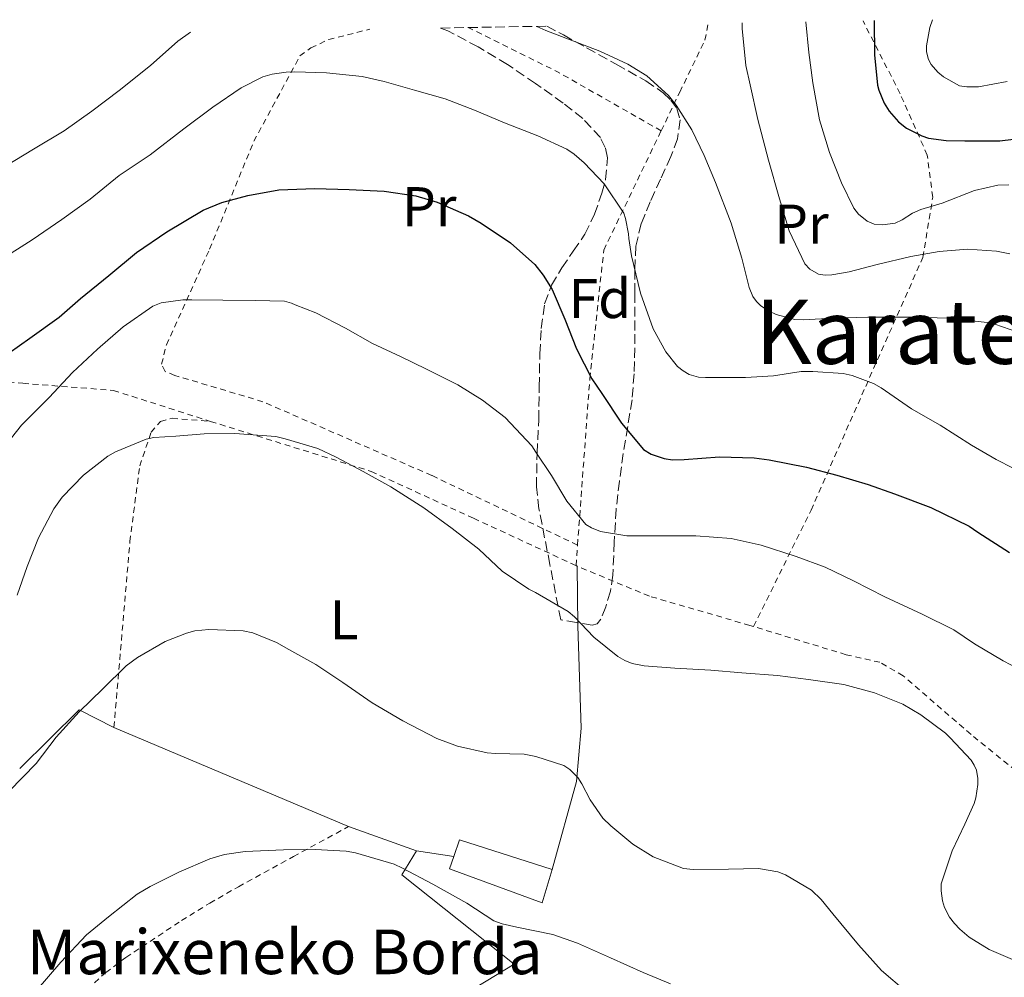
# Model space of a CAD drawing. Units: metres. Extents: x 613580 to 617010, y 4771019 to 4773389.
# Drawn here: x 615062 to 615239, y 4773188 to 4773360 of the extents above; entities that cross this region are included whole.
import ezdxf
from ezdxf.enums import TextEntityAlignment as Align

# ---------------------------------------------------------------- set-up
doc = ezdxf.new("R2010")
doc.units = ezdxf.units.M
doc.header["$MEASUREMENT"] = 0
doc.linetypes.add('DGN Style 2', pattern=[1.7399219301090239, 1.043953158065414, -0.6959687720436097])
doc.linetypes.add('DGN Style 3', pattern=[2.435890702152634, 1.739921930109024, -0.6959687720436097])
for name, color, linetype, lineweight in [('Curva de nivel directora', 30, 'Continuous', 30), ('Curva de nivel intermedia', 30, 'Continuous', 0), ('Edificio', 1, 'Continuous', 13), ('Etiqueta de uso rústico', 92, 'Continuous', 0), ('Etiqueta de zona arbolada', 92, 'Continuous', 0), ('Línea  de muro-pared o tapia', 1, 'Continuous', 13), ('Tela metálica o alambrada', 7, 'DGN Style 2', 0), ('Texto de Borda', 7, 'Continuous', 0), ('Texto de Área (paraje) menor', 7, 'Continuous', 0), ('Zona arbolada', 92, 'DGN Style 3', 0)]:
    doc.layers.add(name, color=color, linetype=linetype, lineweight=lineweight)
doc.styles.add('Style-Arial', font='arial.ttf')

msp = doc.modelspace()

# ---------------------------------------------------------------- linework, layer by layer
at = {"layer": 'Curva de nivel directora', "color": 30, "linetype": 'Continuous', "lineweight": 30, "flags": 128}
for points, elevation in [([(615215.2800000005, 4773359.609999999), (615215.3099999996, 4773353.51), (615215.8700000006, 4773348.080000001), (615216.1099999998, 4773347.150000001), (615217.0499999986, 4773344.850000001), (615217.9800000006, 4773343.390000002), (615219.6300000001, 4773341.510000002), (615221.0499999995, 4773340.350000001), (615223.8199999989, 4773338.95), (615224.9999999991, 4773338.580000001), (615228.1599999996, 4773338.130000002), (615231.499999999, 4773338.100000001), (615237.7699999987, 4773338.100000001), (615244.6699999986, 4773338.900000001)], 400), ([(615060.2399999994, 4773300.12), (615063.9599999988, 4773302.720000003), (615069.2000000002, 4773306.480000001), (615073, 4773309.800000001), (615078.0899999995, 4773313.970000002), (615083.0400000005, 4773318.070000002), (615088.49, 4773321.800000002), (615094.9999999988, 4773325.65), (615098.3800000005, 4773327.039999999), (615103.0000000006, 4773328.279999999), (615108.5899999986, 4773329.27), (615115.0199999993, 4773329.560000002), (615121.1500000004, 4773329.360000002), (615127.449999999, 4773329.03), (615133.0999999996, 4773328.199999999), (615136.9199999995, 4773327.080000001), (615142.5599999989, 4773324.66), (615144.8299999998, 4773323.310000001), (615150.0899999992, 4773319.779999999), (615154.459999999, 4773315.91), (615155.9599999988, 4773314.020000001), (615157.5500000003, 4773311.430000001), (615159.8199999989, 4773306.100000001), (615161.8999999999, 4773300.800000003), (615164.6699999992, 4773295.440000001), (615166.4599999996, 4773292.82), (615170.0099999991, 4773287.470000002), (615173.9199999986, 4773282.789999999), (615175.32, 4773281.950000001), (615177.6299999988, 4773281.140000002), (615179.1500000011, 4773280.910000001), (615181.2000000007, 4773280.960000001), (615187.5300000008, 4773281.430000001), (615193.7899999992, 4773281.300000003), (615196.4800000003, 4773280.9), (615203.13, 4773279.600000001), (615208.5999999995, 4773278.180000001), (615214.1999999987, 4773276.500000001), (615218.9199999993, 4773274.830000003), (615225.4199999992, 4773272.390000001), (615232.3099999981, 4773269.010000002), (615233.8799999994, 4773267.990000002), (615239.55, 4773264.320000002)], 425)]:
    msp.add_lwpolyline(points, dxfattribs=dict(at, elevation=elevation))
at = {"layer": 'Curva de nivel intermedia', "color": 30, "linetype": 'Continuous', "lineweight": 0, "flags": 128}
for points, elevation in [([(615154.7899999998, 4773358.579999999), (615156.4100000003, 4773357.869999998), (615161.2699999996, 4773356.009999999), (615166.0900000008, 4773354.17), (615171.1300000012, 4773351.82), (615174.4999999995, 4773349.71), (615178.4200000003, 4773346.220000001), (615179.8000000014, 4773344.46), (615182.610000001, 4773340.060000001), (615184.8200000017, 4773335.419999998), (615186.8400000001, 4773330.619999999), (615189.6500000019, 4773323.34), (615191.5700000019, 4773317.07), (615192.8700000006, 4773311.819999999), (615193.5400000011, 4773310.21), (615194.1800000004, 4773309.31), (615194.9300000013, 4773308.539999999), (615196.4400000002, 4773307.55), (615197.7200000009, 4773306.970000002), (615201.0800000003, 4773306.06), (615202.5199999998, 4773306.029999998), (615207.9700000014, 4773306.289999999), (615214.1300000015, 4773306.509999999), (615216.1499999999, 4773306.509999999), (615222.5300000014, 4773306.490000002), (615228.610000001, 4773306.33), (615235.5300000012, 4773305.529999999), (615236.8900000004, 4773305.199999999), (615242.4100000011, 4773303.34)], 415.0000000000002), ([(615191.620000001, 4773359.21), (615191.620000001, 4773358.189999999), (615192.2500000015, 4773351.57), (615193.0500000016, 4773348.09), (615194.4400000018, 4773341.9), (615194.7300000002, 4773340.749999999), (615196.3300000007, 4773334.59), (615198.310000001, 4773327.689999999), (615200.040000001, 4773321.980000001), (615202.8200000017, 4773316.029999998), (615203.7300000013, 4773315.099999999), (615205.3200000006, 4773314.17), (615206.5000000007, 4773313.999999999), (615207.690000002, 4773314.05), (615210.79, 4773314.59), (615215.8000000013, 4773315.92), (615221.8499999996, 4773317.329999999), (615226.9000000012, 4773318.25), (615231.9900000007, 4773318.67), (615237.1900000019, 4773318.33), (615239.6100000005, 4773317.81)], 410), ([(615203.0400000006, 4773359.399999999), (615203.5400000013, 4773353.890000001), (615204.2800000012, 4773348.449999999), (615205.4800000014, 4773341.849999999), (615207.2699999996, 4773335.970000001), (615209.400000002, 4773330.56), (615211.6500000006, 4773326.029999998), (615212.4700000009, 4773324.96), (615213.9900000008, 4773323.680000001), (615215.2699999993, 4773323.149999999), (615216.7700000014, 4773323.009999999), (615219.0300000011, 4773323.34), (615220.3099999996, 4773323.9), (615222.1300000013, 4773325.099999999), (615223.610000001, 4773325.76), (615227.4800000001, 4773326.909999999), (615233.2500000013, 4773329.17), (615237.4500000012, 4773330.13), (615239.3800000002, 4773330.17)], 405.0000000000002), ([(615225.7200000011, 4773359.779999999), (615225.2699999996, 4773358.409999999), (615224.6300000002, 4773355.09), (615224.6500000004, 4773354.050000001), (615225.0000000013, 4773352.640000001), (615225.5100000009, 4773351.730000001), (615226.6900000012, 4773350.350000001), (615227.7200000016, 4773349.529999999), (615230.5800000003, 4773347.949999999), (615231.860000001, 4773347.759999999), (615233.9599999998, 4773347.759999999), (615239.1100000021, 4773348.729999999)], 395.0000000000003), ([(615059.570000001, 4773333.55), (615064.6000000002, 4773336.59), (615070.100000001, 4773339.890000001), (615075.0800000011, 4773343.369999999), (615079.9400000003, 4773347.100000001), (615085.5700000006, 4773351.55), (615090.4500000001, 4773355.92), (615092.7400000012, 4773357.539999999)], 415.0000000000002), ([(615058.61, 4773316.699999999), (615064.360000001, 4773320.329999999), (615069.6699999997, 4773323.999999999), (615074.7300000001, 4773327.600000001), (615079.9699999993, 4773331.84), (615085.4900000002, 4773335.579999999), (615091.5300000019, 4773340.24), (615096.76, 4773344.109999998), (615101.8000000003, 4773347.600000001), (615105.7200000009, 4773349.520000001), (615107.4000000017, 4773350.01)], 420), ([(615107.4000000017, 4773350.01), (615109.8600000005, 4773350.380000001), (615111.4500000018, 4773350.41), (615117.1300000015, 4773350.24), (615123.4900000006, 4773349.63), (615127.4300000012, 4773348.729999999), (615132.9000000006, 4773347.17), (615138.3600000012, 4773345.609999998), (615143.6200000006, 4773343.579999999), (615149.0000000007, 4773341.310000001), (615154.9800000021, 4773338.99), (615160.2000000011, 4773336.560000001), (615161.5300000011, 4773335.710000001), (615163.3000000013, 4773334.140000001), (615166.8500000008, 4773330.380000001), (615170.4100000014, 4773325.13), (615170.7300000011, 4773324.189999999), (615171.2499999997, 4773321.42), (615171.2899999999, 4773320.560000001), (615171.7800000017, 4773317.470000001), (615173.3799999999, 4773310.779999998), (615175.6900000009, 4773304.41), (615177.9300000007, 4773300.289999999), (615180.0200000005, 4773297.65), (615181.0100000007, 4773296.849999998), (615182.0900000003, 4773296.24), (615183.78, 4773295.730000001), (615185.0300000019, 4773295.65), (615192.2000000001, 4773295.679999999), (615197.2100000012, 4773295.999999999), (615202.1800000002, 4773296.720000001), (615204.260000001, 4773296.75), (615209.7000000015, 4773296.399999999), (615211.3200000019, 4773296.06), (615215.1399999997, 4773294.609999998), (615216.5000000009, 4773293.810000001), (615221.9900000005, 4773290.08), (615227.1300000015, 4773287.119999998), (615232.6900000003, 4773283.529999998), (615237.1200000005, 4773280.989999999), (615243.2200000002, 4773277.869999999)], 420), ([(615058.600000001, 4773282.319999999), (615062.4200000009, 4773287.13), (615067.3800000009, 4773292.109999999), (615071.5899999996, 4773296.54), (615076.050000001, 4773300.730000001), (615080.6900000013, 4773304.77), (615085.9599999996, 4773308.46), (615087.4800000017, 4773309.039999999), (615091.370000001, 4773309.570000002), (615092.9800000003, 4773309.570000002), (615098.5200000014, 4773309.529999998), (615104.3399999995, 4773309.49), (615109.570000002, 4773309.339999998), (615110.8500000006, 4773309.019999999), (615111.51, 4773308.67), (615115.1900000013, 4773307.279999999), (615120.5300000012, 4773304.529999998), (615125.3800000015, 4773301.759999999), (615130.3600000015, 4773299.439999999), (615135.0599999998, 4773297.15), (615140.6600000013, 4773294.350000001), (615145.0900000012, 4773291.609999998), (615149.1600000015, 4773288.529999998), (615153.8900000012, 4773283.439999999), (615154.6600000003, 4773282.319999999), (615157.4100000017, 4773278.140000001), (615160.2000000011, 4773273.499999999), (615163.6100000021, 4773269.310000001), (615164.5799999998, 4773268.75), (615166.2000000004, 4773268.09), (615170.9300000002, 4773267.310000001)], 430.0000000000001), ([(615061.640000001, 4773256.689999999), (615063.4300000012, 4773261.82), (615065.480000001, 4773266.970000001), (615068.2100000001, 4773272.17), (615069.7300000022, 4773274.239999999), (615073.530000002, 4773278.189999999), (615077.9100000008, 4773281.58), (615079.300000001, 4773282.330000001), (615084.7900000006, 4773284.609999998), (615086.1800000009, 4773284.930000001), (615090.0900000002, 4773285.179999998), (615095.1700000007, 4773285.569999999), (615100.6600000004, 4773285.659999999), (615108.0200000008, 4773285.100000001), (615109.6900000006, 4773284.699999998), (615115.5300000011, 4773282.960000001), (615118.8400000014, 4773281.41), (615123.6900000017, 4773278.859999999), (615128.6300000015, 4773276.09), (615134.53, 4773272.300000002), (615139.6500000008, 4773268.619999998), (615144.4200000007, 4773264.939999999), (615148.5800000004, 4773260.96), (615153.3800000016, 4773257.739999999), (615154.5700000008, 4773257.179999998), (615160.4500000015, 4773253.77), (615161.5600000002, 4773252.8), (615165.0000000001, 4773249.17), (615169.3000000005, 4773245.689999999), (615170.5800000014, 4773244.970000001), (615171.9100000013, 4773244.449999999), (615174.0700000004, 4773244), (615179.5700000012, 4773243.57), (615185.9700000006, 4773243.26), (615191.5700000019, 4773242.779999999), (615197.9199999998, 4773242.300000001), (615203.49, 4773241.57), (615209.8300000011, 4773240.67), (615215.3299999996, 4773239.17), (615220.4000000014, 4773237.12), (615223.6199999999, 4773235.210000001), (615228.0400000011, 4773231.949999999), (615228.9000000017, 4773231.100000001), (615232.6299999999, 4773227.100000001), (615233.2000000001, 4773226.239999998)], 435), ([(615170.9300000002, 4773267.310000001), (615172.4900000002, 4773267.310000001), (615177.7500000017, 4773267.310000001), (615183.2999999997, 4773267.310000001), (615189.6400000007, 4773266.800000001), (615195.0000000007, 4773265.660000001), (615201.2700000004, 4773263.609999998), (615206.4800000006, 4773261.680000001), (615211.5900000002, 4773259.259999999), (615217.2000000007, 4773256.369999999), (615223.8800000015, 4773253.26), (615229.57, 4773250.449999998), (615233.2800000004, 4773247.969999999), (615238.39, 4773244.889999999), (615243.8600000017, 4773242.06)], 430.0000000000001), ([(615060.2599999995, 4773221.529999999), (615065.0499999995, 4773226.539999999), (615068.6300000002, 4773231.21), (615072.7699999998, 4773235.79), (615077.03, 4773239.92), (615081.2099999998, 4773244.009999999), (615083.2200000016, 4773245.529999998), (615088.1800000013, 4773248.4), (615092.0100000004, 4773249.890000001), (615093.5400000013, 4773250.27), (615096.0400000003, 4773250.509999999), (615102.2000000004, 4773250.300000001), (615103.8900000004, 4773249.9), (615108.1300000004, 4773248.210000001), (615110.360000001, 4773246.970000001), (615115.2100000014, 4773244.239999998), (615120.0500000007, 4773241.050000002), (615125.2699999998, 4773237.369999997), (615130.8200000019, 4773234.16), (615136.8800000015, 4773231.009999999), (615140.6100000021, 4773229.63), (615145.8899999993, 4773228.4), (615147.3800000001, 4773228.319999999), (615152.5600000012, 4773228.159999999), (615154.6600000003, 4773227.789999999), (615159.6400000001, 4773226.17), (615160.7199999997, 4773225.419999998), (615162.1300000001, 4773223.979999999), (615162.9000000014, 4773222.850000001), (615164.3400000007, 4773220), (615166.6600000008, 4773216.75), (615168.0500000011, 4773215.359999998), (615172.0400000009, 4773212.05), (615175.6700000009, 4773209.810000001), (615181.1100000013, 4773207.710000002), (615182.8200000012, 4773207.550000001), (615189.1600000003, 4773207.600000001), (615194.5500000014, 4773207.710000002), (615198.0000000002, 4773207.099999999), (615199.3800000016, 4773206.569999999), (615204.0199999998, 4773203.849999999), (615205.8000000011, 4773202.159999999), (615207.8600000021, 4773199.609999998), (615212.4800000021, 4773194.05), (615216.5999999993, 4773189.439999999), (615221.0400000005, 4773185.579999999)], 440.0000000000001), ([(615233.2000000001, 4773226.239999998), (615233.5900000011, 4773225.310000001), (615233.8300000003, 4773223.81), (615233.8300000003, 4773222.75), (615233.5100000006, 4773220.349999999), (615233.22, 4773219.34), (615231.5200000014, 4773215.630000001), (615229.2500000005, 4773210.880000001), (615227.27, 4773204.970000001), (615227.27, 4773203.71), (615227.4900000013, 4773201.890000001), (615227.8600000001, 4773200.699999999), (615228.8000000011, 4773198.970000001), (615229.6399999993, 4773197.850000001), (615230.6000000006, 4773196.83), (615232.3100000003, 4773195.409999999), (615235.8799999999, 4773193.179999998), (615241.3000000003, 4773190.880000001)], 435), ([(615065.0800000008, 4773185.789999999), (615069.4800000018, 4773190.930000001), (615074.0700000006, 4773195.809999999), (615078.0200000004, 4773199.05), (615083.2000000014, 4773203.100000001), (615085.5199999993, 4773204.48), (615090.6600000003, 4773207.039999999), (615096.1800000012, 4773209.439999999), (615098.8200000008, 4773210.189999998), (615102.52, 4773210.730000001), (615109.3799999999, 4773211.070000002), (615115.0800000017, 4773211.100000001), (615120.6600000008, 4773210.800000001), (615122.3200000015, 4773210.489999999), (615129.2400000016, 4773208.489999999), (615130.7599999993, 4773207.79), (615136.1799999997, 4773204.910000001), (615142.2400000015, 4773201.470000001), (615147.1200000008, 4773198.33), (615148.6100000017, 4773197.789999999), (615151.2000000001, 4773197.210000001), (615157.6799999999, 4773195.9), (615162.0800000009, 4773194.300000001), (615167.9900000007, 4773191.71), (615173.8800000005, 4773189.039999999), (615178.7599999999, 4773187.05)], 445)]:
    msp.add_lwpolyline(points, dxfattribs=dict(at, elevation=elevation))
at = {"layer": 'Edificio', "color": 51, "linetype": 'Continuous', "lineweight": 13, "extrusion": (0.08446383058856809, 0.1722790026127528, 0.9814203006770651), "elevation": 874716.4383441188, "flags": 128}
msp.add_lwpolyline([(1548900.336402507, -4471879.737076022), (1548900.719005873, -4471882.916307795), (1548883.46288983, -4471885.522235478)], dxfattribs=at)
at = {"layer": 'Edificio', "color": 1, "linetype": 'Continuous', "lineweight": 13}
msp.add_polyline3d([(615157.5599999996, 4773207.51, 442.6699999999983), (615155.7699999996, 4773201.58, 443.8300000000018), (615139.1600000003, 4773207.66, 444.2299999999959), (615139.9100000003, 4773209.84, 443.7799999999989), (615140.9400000004, 4773212.810000001, 443.1699999999983)], close=True, dxfattribs=at)
at = {"layer": 'Edificio', "color": 51, "linetype": 'Continuous', "lineweight": 13}
msp.add_polyline3d([(615157.5599999996, 4773207.51, 442.6699999999983), (615155.7699999996, 4773201.58, 443.8300000000018), (615139.1600000003, 4773207.66, 444.2299999999959), (615139.9100000003, 4773209.84, 443.7799999999989)], dxfattribs=at)
at = {"layer": 'Línea  de muro-pared o tapia', "color": 1, "linetype": 'Continuous', "lineweight": 13, "extrusion": (-0.1143801846567553, 0.0776581201478126, 0.9903970868964601), "elevation": 300764.1167314618, "flags": 128}
msp.add_lwpolyline([(-4294543.513897129, -2151397.779427212), (-4294542.639713037, -2151404.795601538), (-4294527.918181131, -2151407.688869302)], dxfattribs=at)
at = {"layer": 'Línea  de muro-pared o tapia', "color": 1, "linetype": 'Continuous', "lineweight": 13, "extrusion": (-0.06581306662338665, 0.02778982556447808, 0.9974449187081568), "elevation": 92606.85015182628, "flags": 128}
msp.add_lwpolyline([(-4636552.612539597, -1286763.962286536), (-4636552.612539597, -1286809.735139844)], dxfattribs=at)
at = {"layer": 'Línea  de muro-pared o tapia', "color": 1, "linetype": 'Continuous', "lineweight": 13, "extrusion": (-0.001457967818306017, 0.0005199326483978513, 0.9999988019992234), "elevation": 2029.093188749242, "flags": 128}
msp.add_lwpolyline([(615133.2238291138, 4773210.470179145), (615121.0538128882, 4773214.810179731)], dxfattribs=at)
at = {"layer": 'Línea  de muro-pared o tapia', "color": 1, "linetype": 'Continuous', "lineweight": 13, "extrusion": (0.0598148340954601, -0.009312489147841007, 0.9981660498975128), "elevation": -7213.007043598118, "flags": 128}
msp.add_lwpolyline([(4811022.176077603, 126265.8952656236), (4811022.176077602, 126272.6681601303)], dxfattribs=at)
at = {"layer": 'Línea  de muro-pared o tapia', "color": 1, "linetype": 'Continuous', "lineweight": 13}
for points in [[(615162.0201000003, 4773261.8803, 432.3999999999942), (615162.1500000004, 4773251.16, 435.1499999999942), (615162.7599999999, 4773232.84, 438.3000000000029), (615161.9100000003, 4773223.27, 440.0800000000018), (615157.5599999996, 4773207.51, 442.6600000000035)], [(615119.4199999999, 4773174.33, 450.1000000000058), (615130.0700000003, 4773178.02, 449.5399999999936), (615150.7599999999, 4773190.58, 446.3899999999995), (615130.6299999999, 4773206.550000001, 445.179999999993), (615133.2300000006, 4773210.880000001, 444.1000000000058)]]:
    msp.add_polyline3d(points, dxfattribs=at)
at = {"layer": 'Tela metálica o alambrada', "color": 7, "linetype": 'DGN Style 2', "lineweight": 0, "extrusion": (-0.05879531849298561, -0.01607527509998046, 0.9981406193787368), "elevation": -112485.0517317865, "flags": 128}
msp.add_lwpolyline([(-4442104.486364719, 1848856.778303871), (-4442119.691085226, 1848841.520719713), (-4442131.466135274, 1848828.231856091)], dxfattribs=at)
at = {"layer": 'Tela metálica o alambrada', "color": 7, "linetype": 'DGN Style 2', "lineweight": 0, "extrusion": (0.01433075451600609, 0.1883617137959681, 0.9819951599935958), "elevation": 908341.8891618181, "flags": 128}
msp.add_lwpolyline([(-251280.9119108183, -4719557.923510342), (-251280.9119108183, -4719561.674051421)], dxfattribs=at)
at = {"layer": 'Tela metálica o alambrada', "color": 7, "linetype": 'DGN Style 2', "lineweight": 0, "extrusion": (0.09081687746218345, 0.1859271586356798, 0.978357494196105), "elevation": 943770.8836543536, "flags": 128}
msp.add_lwpolyline([(1542212.947028243, -4460193.854821197), (1542213.15282032, -4460193.842739335), (1542213.155616797, -4460193.849988452)], dxfattribs=at)
at = {"layer": 'Tela metálica o alambrada', "color": 7, "linetype": 'DGN Style 2', "lineweight": 0, "extrusion": (0.02784716153953758, -0.01282879777037248, 0.9995298682590521), "elevation": -43670.72933778158, "flags": 128}
msp.add_lwpolyline([(4592728.967783172, 1437841.289418736), (4592728.967783171, 1437841.080678467)], dxfattribs=at)
at = {"layer": 'Tela metálica o alambrada', "color": 7, "linetype": 'DGN Style 2', "lineweight": 0}
for points in [[(615177.0899999999, 4773339.869999999, 418.0099999999948), (615180.4299999997, 4773346.810000001, 416.429999999993), (615184.9400000004, 4773356.119999999, 413.9600000000065), (615185.5099999999, 4773359.100000001, 413.320000000007)], [(615193.6500000004, 4773251.060000001, 434.320000000007), (615203.9600000001, 4773271.880000001, 427.9600000000065), (615213.75, 4773294.09, 420.679999999993), (615224.0099999999, 4773317.189999999, 410.6699999999983), (615225.7699999996, 4773327.980000001, 404.0099999999948), (615224.79, 4773335.529999999, 401.2599999999948), (615219.9299999997, 4773346.5, 399.8999999999942), (615213.2699999996, 4773359.57, 402.1100000000006)], [(615162.1100000005, 4773265.640000001, 433.4600000000065), (615135.9800000006, 4773278.119999999, 434.1600000000035), (615105.7199999997, 4773291.33, 433.7400000000052), (615089.9500000002, 4773296.050000001, 432.4499999999971), (615088.2000000002, 4773296.74, 432.0599999999977), (615087.5599999996, 4773298.050000001, 431.7700000000041), (615088.4100000003, 4773301.52, 431.2100000000065), (615096.1600000003, 4773318.680000001, 427.6100000000006), (615104.0899999999, 4773338, 422.7799999999989), (615112.3499999996, 4773353.279999999, 418.7299999999959), (615114.3200000003, 4773354.74, 418.4499999999971), (615117.5, 4773356.24, 418.0299999999988), (615124.8700000001, 4773358.08, 417.5599999999977)], [(615162.1100000005, 4773265.640000001, 433.4600000000065), (615164.3099999996, 4773295.460000001, 427.7100000000065), (615166.8099999996, 4773318.49, 422.8899999999995), (615177.0899999999, 4773339.869999999, 418.0099999999948)], [(615026.3499999996, 4773297.300000001, 417.6900000000023), (615042.7800000003, 4773296.640000001, 423.25), (615062.7000000002, 4773294.630000001, 427.070000000007), (615078.9199999999, 4773293.359999999, 431.6900000000023), (615096.3300000001, 4773287.810000001, 434.3699999999953)], [(615079, 4773232.980000001, 441.1499999999942), (615081.8700000001, 4773266.279999999, 437.570000000007), (615083.6299999999, 4773279.83, 436.0899999999965), (615085.6799999997, 4773285.880000001, 435.0899999999965), (615087.3399999999, 4773287.779999999, 434.9600000000065), (615089.4500000002, 4773288.369999999, 434.6100000000006), (615096.3300000001, 4773287.810000001, 434.3699999999953)], [(615096.3300000001, 4773287.810000001, 434.3699999999953), (615125.0999999996, 4773278.850000001, 434.8000000000029), (615143.4800000006, 4773270.449999999, 434.8000000000029), (615161.8306, 4773261.967599999, 434.1763999999966)], [(615193.6500000004, 4773251.060000001, 434.320000000007), (615193, 4773251.26, 434.320000000007), (615174.9800000006, 4773256.49, 434), (615162.0201000003, 4773261.8803, 434.1674999999959)], [(615250.2400000002, 4773217.800000001, 434.429999999993), (615250.0899999999, 4773217.58, 434.4900000000052), (615232.6299999999, 4773231.720000001, 434.9100000000035), (615220.4900000002, 4773242.230000001, 434.7799999999989), (615216.3099999996, 4773244.65, 434.570000000007), (615210.2599999999, 4773246.01, 434.3999999999942), (615193.6500000004, 4773251.060000001, 434.320000000007)], [(615069.6799999997, 4773125.84, 448.2700000000041), (615066.9100000003, 4773125.810000001, 447.4900000000052), (615065.4299999997, 4773126.119999999, 447.179999999993), (615063.9900000002, 4773126.880000001, 447.0099999999948), (615062.9000000004, 4773127.76, 446.9199999999983), (615062.0599999996, 4773128.850000001, 446.8300000000018), (615061.2599999999, 4773130.41, 446.6100000000006), (615060.7800000003, 4773132.07, 446.4100000000035), (615059.9800000006, 4773137.720000001, 446.179999999993), (615059.6900000004, 4773143.380000001, 446.1300000000047), (615059.8899999997, 4773151.140000001, 446.179999999993), (615060.5199999996, 4773158.9, 446.2700000000041), (615061.3499999996, 4773163.980000001, 446.3800000000047), (615062.7000000002, 4773168.980000001, 446.4799999999959), (615064.9500000002, 4773174.34, 446.3300000000018), (615068.1500000004, 4773179.25, 446.1699999999983), (615074.2100000001, 4773186.060000001, 446.2599999999948), (615077.54, 4773189.060000001, 446.3000000000029), (615081.1500000004, 4773191.76, 446.3500000000058), (615091.1100000005, 4773198.359999999, 446.7299999999959), (615096.1699999999, 4773201.49, 446.8399999999965), (615101.3200000003, 4773204.439999999, 446.6399999999995), (615111.1900000004, 4773209.83, 445.8500000000058), (615121.0599999996, 4773215.220000001, 445.070000000007)]]:
    msp.add_polyline3d(points, dxfattribs=at)
at = {"layer": 'Zona arbolada', "color": 92, "linetype": 'DGN Style 3', "lineweight": 0}
msp.add_polyline3d([(615137.5599999996, 4773358.289999999, 419.5099999999948), (615142.4900000002, 4773358.380000001, 416.2700000000041), (615156.5899999999, 4773358.619999999, 418.9199999999983), (615159.5599999996, 4773357.039999999, 419.1000000000058), (615163.7400000002, 4773354.730000001, 419.4199999999983), (615169.04, 4773351.789999999, 419.8800000000047), (615174.3300000001, 4773348.810000001, 420.3500000000058), (615177.4699999997, 4773346.699999999, 420.6399999999995), (615178.8099999996, 4773345.390000001, 420.8000000000029), (615179.8799999999, 4773343.880000001, 420.9600000000065), (615180.4699999997, 4773341.82, 421.1999999999971), (615180.0199999996, 4773338.460000001, 421.6999999999971), (615178.8300000001, 4773335.24, 422.3300000000018), (615176.9600000001, 4773331.220000001, 423.2700000000041), (615175.1500000004, 4773327.16, 424.2700000000041), (615173.5300000003, 4773323.25, 425.2400000000052), (615172.54, 4773319.220000001, 426.2200000000012), (615172.3799999999, 4773315, 427.179999999993), (615172.3600000005, 4773310.779999999, 428.1399999999995), (615172.3700000001, 4773305.859999999, 429.3999999999942), (615172.3600000005, 4773300.949999999, 430.6699999999983), (615172.2400000002, 4773296.310000001, 431.75), (615171.8700000001, 4773291.67, 432.8099999999977), (615171.0999999996, 4773286.869999999, 434), (615170.2800000003, 4773282.07, 435.1999999999971), (615169.6200000001, 4773277.109999999, 436.1300000000047), (615169.0300000003, 4773272.100000001, 436.7799999999989), (615168.6900000004, 4773266.199999999, 436.9700000000012), (615168.4400000004, 4773260.26, 437.320000000007), (615167.9900000002, 4773257.380000001, 437.8999999999942), (615167.1600000003, 4773254.57, 438.570000000007), (615166.2699999996, 4773252.350000001, 439.1399999999995), (615165.5999999996, 4773251.529999999, 439.4100000000035), (615164.7000000002, 4773251.300000001, 439.6000000000058), (615161.9000000004, 4773251.77, 439.9400000000023), (615159.1100000005, 4773252.230000001, 440.2799999999989), (615157.1500000004, 4773262.180000001, 438.9600000000065), (615155.1900000004, 4773272.140000001, 437.6300000000047), (615154.7400000002, 4773276.08, 437.1399999999995), (615154.8600000005, 4773282.09, 436.4700000000012), (615155.1500000004, 4773288.07, 435.7400000000052), (615155.2300000006, 4773294.01, 434.6199999999953), (615155.3499999996, 4773299.91, 433.1600000000035), (615155.5800000001, 4773304.480000001, 431.9499999999971), (615156.2000000002, 4773308.9, 430.6199999999953), (615157.4500000002, 4773312.210000001, 429.2200000000012), (615159.29, 4773315.350000001, 427.8399999999965), (615161.3499999996, 4773318.33, 426.9799999999959), (615163.4199999999, 4773321.350000001, 426.4600000000065), (615165.1399999997, 4773324.92, 426.1699999999983), (615166.4600000001, 4773328.680000001, 425.8500000000058), (615167.1399999997, 4773331.15, 425.5200000000041), (615167.4600000001, 4773335.039999999, 424.9900000000052), (615167.0800000001, 4773336.91, 424.7200000000012), (615166.2000000002, 4773338.65, 424.4799999999959), (615163.0700000003, 4773342.07, 424), (615159.5300000003, 4773344.82, 423.5200000000041), (615154.5899999999, 4773348.359999999, 422.320000000007), (615149.5499999998, 4773351.74, 421.0500000000029), (615144.29, 4773354.91, 420.179999999993), (615138.8300000001, 4773357.800000001, 419.5500000000029)], close=True, dxfattribs=at)
msp.add_polyline3d([(615156.5899999999, 4773358.619999999, 418.9199999999983), (615159.5599999996, 4773357.039999999, 419.1000000000058), (615163.7400000002, 4773354.730000001, 419.4199999999983), (615169.04, 4773351.789999999, 419.8800000000047), (615174.3300000001, 4773348.810000001, 420.3500000000058), (615177.4699999997, 4773346.699999999, 420.6399999999995), (615178.8099999996, 4773345.390000001, 420.8000000000029), (615179.8799999999, 4773343.880000001, 420.9600000000065), (615180.4699999997, 4773341.82, 421.1999999999971), (615180.0199999996, 4773338.460000001, 421.6999999999971), (615178.8300000001, 4773335.24, 422.3300000000018), (615176.9600000001, 4773331.220000001, 423.2700000000041), (615175.1500000004, 4773327.16, 424.2700000000041), (615173.5300000003, 4773323.25, 425.2400000000052), (615172.54, 4773319.220000001, 426.2200000000012), (615172.3799999999, 4773315, 427.179999999993), (615172.3600000005, 4773310.779999999, 428.1399999999995), (615172.3700000001, 4773305.859999999, 429.3999999999942), (615172.3600000005, 4773300.949999999, 430.6699999999983), (615172.2400000002, 4773296.310000001, 431.75), (615171.8700000001, 4773291.67, 432.8099999999977), (615171.0999999996, 4773286.869999999, 434), (615170.2800000003, 4773282.07, 435.1999999999971), (615169.6200000001, 4773277.109999999, 436.1300000000047), (615169.0300000003, 4773272.100000001, 436.7799999999989), (615168.6900000004, 4773266.199999999, 436.9700000000012), (615168.4400000004, 4773260.26, 437.320000000007), (615167.9900000002, 4773257.380000001, 437.8999999999942), (615167.1600000003, 4773254.57, 438.570000000007), (615166.2699999996, 4773252.350000001, 439.1399999999995), (615165.5999999996, 4773251.529999999, 439.4100000000035), (615164.7000000002, 4773251.300000001, 439.6000000000058), (615161.9000000004, 4773251.77, 439.9400000000023), (615159.1100000005, 4773252.230000001, 440.2799999999989), (615157.1500000004, 4773262.180000001, 438.9600000000065), (615155.1900000004, 4773272.140000001, 437.6300000000047), (615154.7400000002, 4773276.08, 437.1399999999995), (615154.8600000005, 4773282.09, 436.4700000000012), (615155.1500000004, 4773288.07, 435.7400000000052), (615155.2300000006, 4773294.01, 434.6199999999953), (615155.3499999996, 4773299.91, 433.1600000000035), (615155.5800000001, 4773304.480000001, 431.9499999999971), (615156.2000000002, 4773308.9, 430.6199999999953), (615157.4500000002, 4773312.210000001, 429.2200000000012), (615159.29, 4773315.350000001, 427.8399999999965), (615161.3499999996, 4773318.33, 426.9799999999959), (615163.4199999999, 4773321.350000001, 426.4600000000065), (615165.1399999997, 4773324.92, 426.1699999999983), (615166.4600000001, 4773328.680000001, 425.8500000000058), (615167.1399999997, 4773331.15, 425.5200000000041), (615167.4600000001, 4773335.039999999, 424.9900000000052), (615167.0800000001, 4773336.91, 424.7200000000012), (615166.2000000002, 4773338.65, 424.4799999999959), (615163.0700000003, 4773342.07, 424), (615159.5300000003, 4773344.82, 423.5200000000041), (615154.5899999999, 4773348.359999999, 422.320000000007), (615149.5499999998, 4773351.74, 421.0500000000029), (615144.29, 4773354.91, 420.179999999993), (615138.8300000001, 4773357.800000001, 419.5500000000029), (615137.5599999996, 4773358.289999999, 419.5099999999948)], dxfattribs=at)

# ---------------------------------------------------------------- texts
at = {"layer": 'Etiqueta de uso rústico', "color": 92, "linetype": 'Continuous', "lineweight": 0, "style": 'Style-Arial'}
for s, p in [('Pr', (615135.5354566074, 4773326.280009999, 425.3699999999953)), ('Pr', (615202.2454566086, 4773323.160010002, 410.2599999999948)), ('L', (615120.2714203789, 4773252.260010001, 438.6999999999971))]:
    msp.add_text(s, height=7.000000000000002, dxfattribs=at).set_placement(p, align=Align.MIDDLE_CENTER)
at = {"layer": 'Etiqueta de zona arbolada', "color": 92, "linetype": 'Continuous', "lineweight": 0, "style": 'Style-Arial'}
msp.add_text('Fd', height=7.000000000000002, dxfattribs=at).set_placement((615166.1274413667, 4773309.820010003, 422.9100000000035), align=Align.MIDDLE_CENTER)
at = {"layer": 'Texto de Borda', "color": 7, "linetype": 'Continuous', "lineweight": 0, "style": 'Style-Arial'}
msp.add_text('Marixeneko Borda', height=8, dxfattribs=at).set_placement((615063.3999999982, 4773188.77, 444.3999999999942))
at = {"layer": 'Texto de Área (paraje) menor', "color": 7, "linetype": 'Continuous', "lineweight": 0, "style": 'Style-Arial'}
msp.add_text('Karate', height=11.5, dxfattribs=at).set_placement((615218.1831026308, 4773303.87001, 416.25), align=Align.MIDDLE_CENTER)

doc.saveas('drawing.dxf')
